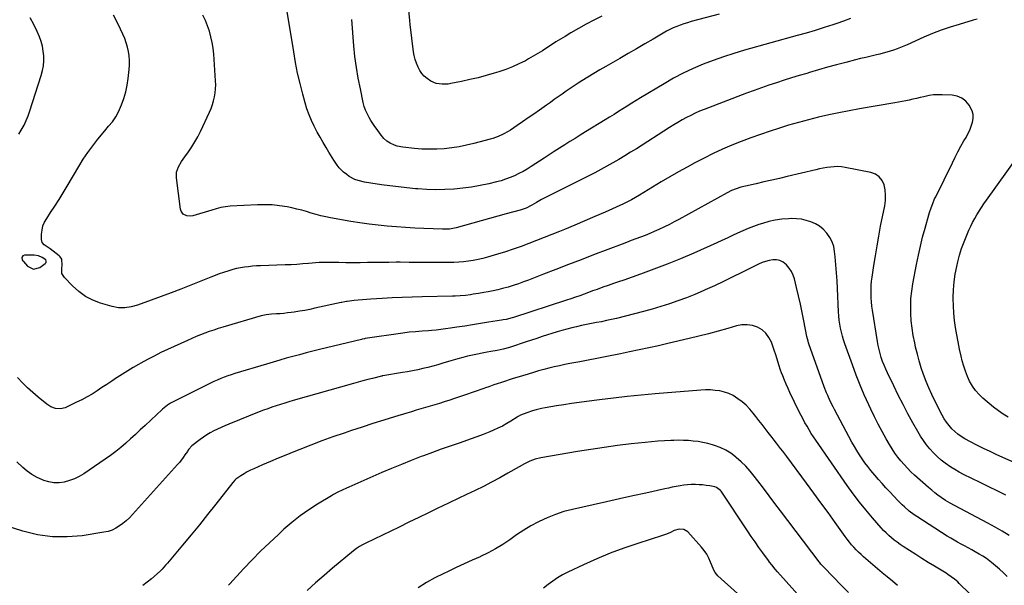
# Model space of a CAD drawing. Units: inches. Extents: x 1905912 to 1911224, y 459020 to 464331.
# Drawn here: x 1908154 to 1908891, y 460715 to 461139 of the extents above; entities that cross this region are included whole.
import ezdxf

# ---------------------------------------------------------------- set-up
doc = ezdxf.new("R2010")
doc.units = ezdxf.units.IN
doc.header["$MEASUREMENT"] = 0
for name, color, linetype in [('1', 7, 'Continuous'), ('7', 7, 'Continuous'), ('8', 7, 'Continuous')]:
    doc.layers.add(name, color=color, linetype=linetype)

msp = doc.modelspace()

# ---------------------------------------------------------------- linework, layer by layer
at = {"layer": '1', "color": 18}
msp.add_polyline3d([(1908173.99, 460959.1, 1968), (1908171.34, 460960.91, 1968), (1908168.37, 460962.16, 1968), (1908165.17, 460962.6, 1968), (1908158.09, 460962.66, 1968), (1908156.76, 460962.16, 1968), (1908156.13, 460960.88, 1968), (1908156.34, 460959.21, 1968), (1908156.7, 460958.46, 1968), (1908157.19, 460957.76, 1968), (1908160.23, 460954.43, 1968), (1908164.65, 460952.2, 1968), (1908169.43, 460953.47, 1968), (1908173.57, 460956.44, 1968), (1908174.18, 460957.2, 1968), (1908174.33, 460958.16, 1968), (1908173.99, 460959.1, 1968)], dxfattribs=at)
at = {"layer": '7', "color": 18}
for points in [[(1908589.95, 461141.59, 1978), (1908584.13, 461138.55, 1978), (1908578.34, 461135.44, 1978), (1908572.6, 461132.22, 1978), (1908566.91, 461128.94, 1978), (1908562.48, 461126.34, 1978), (1908559.05, 461124.28, 1978), (1908555.64, 461122.17, 1978), (1908552.27, 461120, 1978), (1908548.93, 461117.79, 1978), (1908545.57, 461115.6, 1978), (1908542.18, 461113.47, 1978), (1908538.73, 461111.44, 1978), (1908535.24, 461109.48, 1978), (1908532.81, 461108.16, 1978), (1908528.01, 461105.73, 1978), (1908523.13, 461103.51, 1978), (1908518.12, 461101.6, 1978), (1908513.03, 461099.89, 1978), (1908509.55, 461098.83, 1978), (1908503.48, 461097.09, 1978), (1908497.38, 461095.46, 1978), (1908491.24, 461094.01, 1978), (1908485.07, 461092.66, 1978), (1908477.14, 461091.05, 1978), (1908474.91, 461090.71, 1978), (1908470.44, 461090.54, 1978), (1908466.01, 461091.17, 1978), (1908461.97, 461092.84, 1978), (1908459.25, 461094.73, 1978), (1908457.19, 461096.59, 1978), (1908455.35, 461098.61, 1978), (1908453.81, 461100.88, 1978), (1908452.49, 461103.31, 1978), (1908451.28, 461106.3, 1978), (1908450.36, 461109.08, 1978), (1908449.69, 461111.93, 1978), (1908449.19, 461114.83, 1978), (1908446.63, 461135.27, 1978), (1908446.54, 461136.02, 1978), (1908446.42, 461137.53, 1978), (1908446.36, 461138.28, 1978), (1908442.72, 461177.84, 1978)], [(1908153.77, 461053.05, 1968), (1908155.57, 461056.11, 1968), (1908157.66, 461059.99, 1968), (1908159.32, 461063.44, 1968), (1908160.75, 461066.98, 1968), (1908162.03, 461070.59, 1968), (1908170.54, 461097.14, 1968), (1908171.48, 461100.72, 1968), (1908172.15, 461104.33, 1968), (1908172.43, 461108, 1968), (1908172.45, 461111.69, 1968), (1908172.07, 461115.37, 1968), (1908171.44, 461119, 1968), (1908170.43, 461122.53, 1968), (1908169.17, 461126.01, 1968), (1908167.51, 461129.92, 1968), (1908165.02, 461135.19, 1968), (1908162.24, 461140.28, 1968)], [(1908870.93, 461139.17, 1972), (1908867.79, 461138.39, 1972), (1908857.38, 461135.33, 1972), (1908850.67, 461133.22, 1972), (1908844.02, 461130.94, 1972), (1908837.46, 461128.4, 1972), (1908830.97, 461125.69, 1972), (1908818.41, 461120.16, 1972), (1908815.92, 461119.09, 1972), (1908813.43, 461118.06, 1972), (1908810.91, 461117.08, 1972), (1908808.38, 461116.13, 1972), (1908805.83, 461115.25, 1972), (1908803.26, 461114.44, 1972), (1908800.65, 461113.73, 1972), (1908798.03, 461113.09, 1972), (1908795.43, 461112.51, 1972), (1908791.5, 461111.6, 1972), (1908787.57, 461110.68, 1972), (1908783.65, 461109.72, 1972), (1908779.74, 461108.73, 1972), (1908772.51, 461106.87, 1972), (1908765.73, 461105.08, 1972), (1908758.95, 461103.24, 1972), (1908752.2, 461101.31, 1972), (1908745.47, 461099.33, 1972), (1908743.38, 461098.7, 1972), (1908737.71, 461096.97, 1972), (1908732.04, 461095.23, 1972), (1908726.37, 461093.47, 1972), (1908720.71, 461091.69, 1972), (1908715.08, 461089.85, 1972), (1908709.46, 461087.94, 1972), (1908703.88, 461085.93, 1972), (1908698.33, 461083.85, 1972), (1908666.61, 461071.65, 1972), (1908663.22, 461070.27, 1972), (1908659.88, 461068.81, 1972), (1908656.59, 461067.23, 1972), (1908653.34, 461065.56, 1972), (1908650.14, 461063.8, 1972), (1908646.97, 461061.98, 1972), (1908643.84, 461060.1, 1972), (1908640.74, 461058.17, 1972), (1908615.89, 461042.3, 1972), (1908611.54, 461039.57, 1972), (1908607.16, 461036.88, 1972), (1908602.74, 461034.26, 1972), (1908598.29, 461031.69, 1972), (1908593.8, 461029.18, 1972), (1908589.29, 461026.72, 1972), (1908584.74, 461024.32, 1972), (1908580.17, 461021.97, 1972), (1908546.91, 461005.18, 1972), (1908544.98, 461004.18, 1972), (1908541.17, 461002.11, 1972), (1908537.6, 461000.06, 1972), (1908533.33, 460997.87, 1972), (1908528.82, 460996.28, 1972), (1908518.55, 460993.53, 1972), (1908512.26, 460991.84, 1972), (1908505.98, 460990.12, 1972), (1908499.7, 460988.39, 1972), (1908493.42, 460986.63, 1972), (1908481.11, 460983.17, 1972), (1908478.59, 460982.56, 1972), (1908476.04, 460982.14, 1972), (1908473.47, 460981.93, 1972), (1908470.88, 460981.94, 1972), (1908456.9, 460982.57, 1972), (1908450.04, 460982.92, 1972), (1908443.19, 460983.33, 1972), (1908436.34, 460983.83, 1972), (1908429.49, 460984.38, 1972), (1908422.65, 460985.07, 1972), (1908415.84, 460985.86, 1972), (1908409.04, 460986.83, 1972), (1908402.26, 460987.9, 1972), (1908387.08, 460990.5, 1972), (1908383.41, 460991.22, 1972), (1908379.77, 460992.03, 1972), (1908376.16, 460993.01, 1972), (1908372.58, 460994.09, 1972), (1908369, 460995.19, 1972), (1908365.41, 460996.21, 1972), (1908361.77, 460997.1, 1972), (1908358.12, 460997.9, 1972), (1908354.45, 460998.65, 1972), (1908348.93, 460999.55, 1972), (1908343.39, 461000.17, 1972), (1908337.82, 461000.36, 1972), (1908332.23, 461000.27, 1972), (1908311.81, 460999.17, 1972), (1908308.32, 460998.82, 1972), (1908304.87, 460998.17, 1972), (1908301.46, 460997.31, 1972), (1908298.08, 460996.34, 1972), (1908284.03, 460992.09, 1972), (1908282.51, 460991.81, 1972), (1908279.53, 460992.01, 1972), (1908276.83, 460993.32, 1972), (1908275.17, 460995.57, 1972), (1908274.75, 460996.99, 1972), (1908271.69, 461020.48, 1972), (1908271.8, 461024.77, 1972), (1908273.22, 461028.82, 1972), (1908275.46, 461032.65, 1972), (1908277.97, 461036.32, 1972), (1908280.64, 461039.94, 1972), (1908283.18, 461043.61, 1972), (1908285.56, 461047.37, 1972), (1908287.71, 461051.27, 1972), (1908289.71, 461055.26, 1972), (1908296.41, 461069.67, 1972), (1908297.59, 461072.45, 1972), (1908298.64, 461075.28, 1972), (1908299.49, 461078.18, 1972), (1908300.21, 461081.11, 1972), (1908300.71, 461084.09, 1972), (1908301.04, 461087.08, 1972), (1908301.11, 461090.09, 1972), (1908301.02, 461093.11, 1972), (1908299.57, 461113.17, 1972), (1908299.12, 461117.49, 1972), (1908298.47, 461121.77, 1972), (1908297.55, 461126, 1972), (1908296.43, 461130.2, 1972), (1908295.02, 461134.3, 1972), (1908293.39, 461138.3, 1972), (1908291.46, 461142.17, 1972)], [(1908776.08, 461139.72, 1974), (1908770.97, 461137.83, 1974), (1908765.83, 461136.03, 1974), (1908762.94, 461135.07, 1974), (1908756.31, 461132.91, 1974), (1908749.66, 461130.82, 1974), (1908742.98, 461128.84, 1974), (1908736.27, 461126.93, 1974), (1908696.67, 461115.94, 1974), (1908688.84, 461113.63, 1974), (1908681.07, 461111.14, 1974), (1908673.39, 461108.39, 1974), (1908665.77, 461105.46, 1974), (1908658.28, 461102.23, 1974), (1908650.91, 461098.78, 1974), (1908643.7, 461094.98, 1974), (1908636.6, 461090.95, 1974), (1908619.01, 461080.42, 1974), (1908615.67, 461078.39, 1974), (1908612.34, 461076.34, 1974), (1908609.04, 461074.25, 1974), (1908605.75, 461072.14, 1974), (1908602.46, 461070.02, 1974), (1908599.17, 461067.93, 1974), (1908595.85, 461065.86, 1974), (1908592.52, 461063.81, 1974), (1908577.8, 461054.84, 1974), (1908573.89, 461052.45, 1974), (1908569.99, 461050.04, 1974), (1908566.09, 461047.62, 1974), (1908562.21, 461045.19, 1974), (1908558.33, 461042.74, 1974), (1908554.47, 461040.27, 1974), (1908550.62, 461037.78, 1974), (1908546.79, 461035.27, 1974), (1908537.25, 461028.99, 1974), (1908534.21, 461027.08, 1974), (1908531.11, 461025.27, 1974), (1908527.93, 461023.61, 1974), (1908524.7, 461022.04, 1974), (1908521.39, 461020.65, 1974), (1908518.04, 461019.4, 1974), (1908514.61, 461018.35, 1974), (1908511.14, 461017.43, 1974), (1908505.35, 461016.08, 1974), (1908498.93, 461014.73, 1974), (1908492.47, 461013.57, 1974), (1908485.98, 461012.7, 1974), (1908479.45, 461012.02, 1974), (1908479.17, 461012, 1974), (1908472.48, 461011.63, 1974), (1908465.79, 461011.5, 1974), (1908459.11, 461011.72, 1974), (1908452.43, 461012.18, 1974), (1908450.51, 461012.36, 1974), (1908444.12, 461013.01, 1974), (1908437.75, 461013.71, 1974), (1908431.38, 461014.5, 1974), (1908425.02, 461015.35, 1974), (1908417.16, 461016.45, 1974), (1908412.34, 461017.29, 1974), (1908407.59, 461018.44, 1974), (1908405.3, 461019.24, 1974), (1908401.06, 461021.46, 1974), (1908399.1, 461022.89, 1974), (1908396.83, 461024.78, 1974), (1908393.51, 461028.02, 1974), (1908392.08, 461029.84, 1974), (1908389.53, 461033.75, 1974), (1908387.07, 461037.74, 1974), (1908385.85, 461039.74, 1974), (1908383.7, 461043.24, 1974), (1908381.44, 461047.02, 1974), (1908379.24, 461050.82, 1974), (1908377.12, 461054.67, 1974), (1908375.05, 461058.56, 1974), (1908374.76, 461059.11, 1974), (1908372.73, 461063.35, 1974), (1908370.9, 461067.66, 1974), (1908369.34, 461072.08, 1974), (1908367.97, 461076.58, 1974), (1908366.21, 461083.16, 1974), (1908364.23, 461091.02, 1974), (1908362.41, 461098.93, 1974), (1908360.85, 461106.88, 1974), (1908359.45, 461114.87, 1974), (1908354.65, 461145.09, 1974)], [(1908677.8, 461142.89, 1976), (1908656.8, 461137.4, 1976), (1908654.08, 461136.62, 1976), (1908651.39, 461135.78, 1976), (1908648.73, 461134.83, 1976), (1908646.1, 461133.8, 1976), (1908643.51, 461132.66, 1976), (1908640.95, 461131.46, 1976), (1908638.45, 461130.15, 1976), (1908635.98, 461128.78, 1976), (1908628.41, 461124.34, 1976), (1908622.18, 461120.71, 1976), (1908615.94, 461117.08, 1976), (1908609.69, 461113.47, 1976), (1908603.44, 461109.87, 1976), (1908592.99, 461103.88, 1976), (1908588.46, 461101.24, 1976), (1908583.96, 461098.55, 1976), (1908579.5, 461095.81, 1976), (1908575.07, 461093.02, 1976), (1908572.32, 461091.26, 1976), (1908569.29, 461089.3, 1976), (1908566.29, 461087.3, 1976), (1908563.31, 461085.26, 1976), (1908560.36, 461083.2, 1976), (1908557.42, 461081.11, 1976), (1908554.47, 461079.02, 1976), (1908551.53, 461076.93, 1976), (1908548.59, 461074.85, 1976), (1908543.3, 461071.12, 1976), (1908539.14, 461068.2, 1976), (1908534.96, 461065.3, 1976), (1908530.76, 461062.43, 1976), (1908526.55, 461059.58, 1976), (1908521.58, 461056.24, 1976), (1908519.82, 461055.12, 1976), (1908516.18, 461053.09, 1976), (1908512.39, 461051.35, 1976), (1908508.46, 461049.95, 1976), (1908506.46, 461049.36, 1976), (1908494.16, 461046.12, 1976), (1908488.71, 461044.83, 1976), (1908483.22, 461043.72, 1976), (1908477.69, 461042.9, 1976), (1908472.12, 461042.27, 1976), (1908466.53, 461041.94, 1976), (1908460.94, 461041.83, 1976), (1908455.36, 461042.05, 1976), (1908449.77, 461042.49, 1976), (1908441.17, 461043.43, 1976), (1908436.9, 461044.25, 1976), (1908434.84, 461044.93, 1976), (1908431.55, 461046.35, 1976), (1908429.05, 461047.87, 1976), (1908426.96, 461049.9, 1976), (1908424.18, 461053.4, 1976), (1908421.8, 461056.56, 1976), (1908420.21, 461058.78, 1976), (1908418.68, 461061.03, 1976), (1908417.23, 461063.33, 1976), (1908415.85, 461065.68, 1976), (1908414.34, 461068.6, 1976), (1908413.19, 461071.25, 1976), (1908412.28, 461073.99, 1976), (1908411.54, 461076.8, 1976), (1908409.31, 461087.07, 1976), (1908407.73, 461095.09, 1976), (1908406.36, 461103.13, 1976), (1908405.31, 461111.22, 1976), (1908404.47, 461119.35, 1976), (1908402.83, 461139.04, 1976)], [(1908894.11, 460841.25, 1972), (1908890.32, 460843.56, 1972), (1908886.71, 460846.13, 1972), (1908883.2, 460848.86, 1972), (1908875.21, 460855.54, 1972), (1908872.26, 460858.33, 1972), (1908869.58, 460861.33, 1972), (1908867.28, 460864.63, 1972), (1908865.25, 460868.14, 1972), (1908863.56, 460871.86, 1972), (1908862.04, 460875.65, 1972), (1908860.79, 460879.53, 1972), (1908859.73, 460883.47, 1972), (1908858.91, 460886.98, 1972), (1908857.73, 460892.3, 1972), (1908856.63, 460897.64, 1972), (1908855.64, 460903, 1972), (1908854.74, 460908.37, 1972), (1908854.01, 460913.77, 1972), (1908853.45, 460919.18, 1972), (1908853.13, 460924.61, 1972), (1908852.97, 460930.05, 1972), (1908852.97, 460930.88, 1972), (1908853.14, 460936.72, 1972), (1908853.58, 460942.53, 1972), (1908854.43, 460948.3, 1972), (1908855.56, 460954.03, 1972), (1908856.36, 460957.47, 1972), (1908857.7, 460962.59, 1972), (1908859.23, 460967.64, 1972), (1908861.03, 460972.61, 1972), (1908863.02, 460977.51, 1972), (1908864.66, 460981.26, 1972), (1908866.02, 460984.21, 1972), (1908867.46, 460987.12, 1972), (1908869, 460989.97, 1972), (1908870.63, 460992.79, 1972), (1908872.34, 460995.55, 1972), (1908874.09, 460998.29, 1972), (1908875.91, 461000.98, 1972), (1908877.78, 461003.64, 1972), (1908901.39, 461036.52, 1972)], [(1908892.36, 460782.94, 1968), (1908885.96, 460786.06, 1968), (1908879.57, 460789.18, 1968), (1908873.18, 460792.32, 1968), (1908866.8, 460795.47, 1968), (1908860.68, 460798.49, 1968), (1908857.41, 460800.21, 1968), (1908854.2, 460802.03, 1968), (1908851.08, 460804, 1968), (1908847.04, 460806.79, 1968), (1908843.92, 460809.21, 1968), (1908840.94, 460811.78, 1968), (1908838.15, 460814.56, 1968), (1908835.51, 460817.49, 1968), (1908833.05, 460820.59, 1968), (1908830.71, 460823.78, 1968), (1908828.56, 460827.09, 1968), (1908826.52, 460830.48, 1968), (1908822.78, 460837.11, 1968), (1908819.04, 460843.92, 1968), (1908815.38, 460850.77, 1968), (1908811.86, 460857.7, 1968), (1908808.44, 460864.67, 1968), (1908803.73, 460874.48, 1968), (1908802.45, 460877.31, 1968), (1908801.23, 460880.17, 1968), (1908800.14, 460883.08, 1968), (1908799.12, 460886.01, 1968), (1908798.23, 460888.99, 1968), (1908797.44, 460891.99, 1968), (1908796.78, 460895.02, 1968), (1908796.23, 460898.08, 1968), (1908792.55, 460921.39, 1968), (1908792.13, 460924.47, 1968), (1908791.79, 460927.56, 1968), (1908791.57, 460930.65, 1968), (1908791.44, 460933.76, 1968), (1908791.45, 460936.86, 1968), (1908791.57, 460939.96, 1968), (1908791.85, 460943.05, 1968), (1908792.23, 460946.13, 1968), (1908793.53, 460954.77, 1968), (1908794.69, 460962.16, 1968), (1908795.92, 460969.54, 1968), (1908797.25, 460976.89, 1968), (1908798.65, 460984.24, 1968), (1908801.68, 460999.64, 1968), (1908802.18, 461003.56, 1968), (1908802.32, 461007.48, 1968), (1908801.94, 461011.38, 1968), (1908801.2, 461015.27, 1968), (1908799.66, 461018.59, 1968), (1908797.58, 461021.34, 1968), (1908794.7, 461023.23, 1968), (1908791.29, 461024.55, 1968), (1908772.02, 461028.25, 1968), (1908769.28, 461028.64, 1968), (1908766.54, 461028.85, 1968), (1908763.79, 461028.8, 1968), (1908761.04, 461028.58, 1968), (1908758.29, 461028.17, 1968), (1908755.55, 461027.71, 1968), (1908752.82, 461027.16, 1968), (1908750.11, 461026.56, 1968), (1908728.76, 461021.44, 1968), (1908722.96, 461020.07, 1968), (1908717.15, 461018.71, 1968), (1908711.34, 461017.39, 1968), (1908705.52, 461016.08, 1968), (1908697.41, 461014.27, 1968), (1908693.92, 461013.38, 1968), (1908690.48, 461012.28, 1968), (1908687.14, 461010.95, 1968), (1908683.91, 461009.34, 1968), (1908647.67, 460989.38, 1968), (1908644.11, 460987.47, 1968), (1908640.53, 460985.6, 1968), (1908636.9, 460983.81, 1968), (1908632.64, 460981.78, 1968), (1908629.26, 460980.26, 1968), (1908625.87, 460978.79, 1968), (1908622.44, 460977.39, 1968), (1908618.99, 460976.05, 1968), (1908615.52, 460974.75, 1968), (1908612.05, 460973.45, 1968), (1908608.59, 460972.14, 1968), (1908605.13, 460970.83, 1968), (1908583.89, 460962.77, 1968), (1908574.49, 460959.19, 1968), (1908565.09, 460955.6, 1968), (1908555.71, 460951.98, 1968), (1908546.34, 460948.34, 1968), (1908535.07, 460943.95, 1968), (1908531.32, 460942.54, 1968), (1908527.54, 460941.19, 1968), (1908523.73, 460939.93, 1968), (1908519.91, 460938.73, 1968), (1908515.7, 460937.54, 1968), (1908512.17, 460936.64, 1968), (1908508.61, 460935.86, 1968), (1908505.02, 460935.17, 1968), (1908501.83, 460934.61, 1968), (1908497.82, 460933.94, 1968), (1908493.82, 460933.31, 1968), (1908491.71, 460933, 1968), (1908487.88, 460932.51, 1968), (1908484.04, 460932.13, 1968), (1908480.18, 460931.89, 1968), (1908478.25, 460931.83, 1968), (1908455.56, 460931.36, 1968), (1908448.09, 460931.17, 1968), (1908440.64, 460930.91, 1968), (1908433.18, 460930.57, 1968), (1908425.73, 460930.17, 1968), (1908417.11, 460929.66, 1968), (1908413.97, 460929.44, 1968), (1908410.83, 460929.19, 1968), (1908407.71, 460928.88, 1968), (1908404.58, 460928.53, 1968), (1908399.49, 460927.91, 1968), (1908398.91, 460927.83, 1968), (1908397.76, 460927.66, 1968), (1908395.47, 460927.22, 1968), (1908394.9, 460927.1, 1968), (1908375.38, 460922.82, 1968), (1908371.52, 460922.01, 1968), (1908367.65, 460921.27, 1968), (1908363.76, 460920.6, 1968), (1908359.86, 460919.99, 1968), (1908357.59, 460919.66, 1968), (1908354.82, 460919.3, 1968), (1908352.04, 460918.98, 1968), (1908349.26, 460918.74, 1968), (1908346.47, 460918.55, 1968), (1908342.89, 460918.35, 1968), (1908338.92, 460917.94, 1968), (1908335.03, 460917.08, 1968), (1908306.33, 460908.65, 1968), (1908302.96, 460907.62, 1968), (1908299.61, 460906.54, 1968), (1908296.28, 460905.39, 1968), (1908292.97, 460904.19, 1968), (1908289.68, 460902.92, 1968), (1908286.41, 460901.61, 1968), (1908283.17, 460900.22, 1968), (1908279.95, 460898.79, 1968), (1908265.13, 460892.01, 1968), (1908260.02, 460889.6, 1968), (1908254.95, 460887.1, 1968), (1908249.95, 460884.48, 1968), (1908244.99, 460881.78, 1968), (1908243.26, 460880.82, 1968), (1908239.22, 460878.49, 1968), (1908235.22, 460876.09, 1968), (1908231.28, 460873.6, 1968), (1908227.38, 460871.04, 1968), (1908226.93, 460870.74, 1968), (1908223.28, 460868.29, 1968), (1908219.63, 460865.85, 1968), (1908215.97, 460863.41, 1968), (1908212.31, 460860.99, 1968), (1908208.6, 460858.65, 1968), (1908204.82, 460856.43, 1968), (1908200.95, 460854.37, 1968), (1908197.02, 460852.43, 1968), (1908188.39, 460848.41, 1968), (1908184.87, 460847.44, 1968), (1908181.23, 460847.7, 1968), (1908177.73, 460848.99, 1968), (1908174.6, 460851.04, 1968), (1908168.26, 460856.32, 1968), (1908164.21, 460859.81, 1968), (1908160.25, 460863.39, 1968), (1908156.42, 460867.11, 1968), (1908152.67, 460870.91, 1968)], [(1908894.79, 460752.76, 1966), (1908889.57, 460755.94, 1966), (1908884.25, 460758.98, 1966), (1908878.88, 460761.92, 1966), (1908853.97, 460775.08, 1966), (1908850.57, 460776.89, 1966), (1908847.29, 460778.9, 1966), (1908843.96, 460781.21, 1966), (1908841.53, 460782.96, 1966), (1908839.15, 460784.76, 1966), (1908836.83, 460786.65, 1966), (1908834.56, 460788.59, 1966), (1908824.05, 460797.9, 1966), (1908821.33, 460800.43, 1966), (1908818.7, 460803.03, 1966), (1908816.19, 460805.76, 1966), (1908813.77, 460808.57, 1966), (1908811.48, 460811.49, 1966), (1908809.3, 460814.48, 1966), (1908807.26, 460817.58, 1966), (1908805.32, 460820.74, 1966), (1908802.77, 460825.12, 1966), (1908799.71, 460830.57, 1966), (1908796.75, 460836.07, 1966), (1908793.93, 460841.64, 1966), (1908791.22, 460847.27, 1966), (1908789.7, 460850.56, 1966), (1908786.4, 460857.92, 1966), (1908783.25, 460865.33, 1966), (1908780.32, 460872.83, 1966), (1908777.52, 460880.39, 1966), (1908771.93, 460896.19, 1966), (1908770.97, 460899.1, 1966), (1908770.09, 460902.03, 1966), (1908769.33, 460904.99, 1966), (1908768.66, 460907.97, 1966), (1908768.12, 460910.98, 1966), (1908767.67, 460914.01, 1966), (1908767.37, 460917.05, 1966), (1908767.15, 460920.1, 1966), (1908766.34, 460937.54, 1966), (1908766.01, 460943.47, 1966), (1908765.63, 460949.4, 1966), (1908765.15, 460955.32, 1966), (1908764.62, 460961.24, 1966), (1908764.22, 460965.32, 1966), (1908763.5, 460969.06, 1966), (1908762.37, 460972.62, 1966), (1908760.62, 460975.92, 1966), (1908758.46, 460979.05, 1966), (1908755.67, 460981.93, 1966), (1908752.9, 460984.22, 1966), (1908749.81, 460986.05, 1966), (1908746.5, 460987.57, 1966), (1908742.98, 460988.63, 1966), (1908739.42, 460989.42, 1966), (1908735.79, 460989.81, 1966), (1908732.12, 460989.92, 1966), (1908729.58, 460989.85, 1966), (1908724.64, 460989.5, 1966), (1908719.75, 460988.86, 1966), (1908714.94, 460987.78, 1966), (1908710.18, 460986.41, 1966), (1908707.45, 460985.48, 1966), (1908703.42, 460984.04, 1966), (1908699.42, 460982.5, 1966), (1908695.48, 460980.82, 1966), (1908691.58, 460979.04, 1966), (1908687.7, 460977.21, 1966), (1908683.81, 460975.4, 1966), (1908679.91, 460973.62, 1966), (1908675.99, 460971.86, 1966), (1908658.77, 460964.17, 1966), (1908648.91, 460959.93, 1966), (1908638.99, 460955.85, 1966), (1908628.97, 460952.01, 1966), (1908618.89, 460948.35, 1966), (1908606.36, 460943.98, 1966), (1908602.49, 460942.62, 1966), (1908598.62, 460941.26, 1966), (1908594.75, 460939.9, 1966), (1908590.88, 460938.53, 1966), (1908586.4, 460936.93, 1966), (1908583.15, 460935.77, 1966), (1908579.92, 460934.59, 1966), (1908576.68, 460933.4, 1966), (1908573.44, 460932.23, 1966), (1908570.19, 460931.08, 1966), (1908566.93, 460929.97, 1966), (1908563.66, 460928.88, 1966), (1908523.95, 460915.92, 1966), (1908522.85, 460915.59, 1966), (1908518.42, 460914.49, 1966), (1908516.17, 460914.06, 1966), (1908515.04, 460913.87, 1966), (1908505.21, 460912.32, 1966), (1908499.28, 460911.39, 1966), (1908493.36, 460910.46, 1966), (1908487.43, 460909.54, 1966), (1908481.5, 460908.62, 1966), (1908476.65, 460907.87, 1966), (1908473.14, 460907.36, 1966), (1908469.63, 460906.91, 1966), (1908466.1, 460906.54, 1966), (1908462.57, 460906.22, 1966), (1908460.32, 460906.05, 1966), (1908455.49, 460905.67, 1966), (1908450.67, 460905.3, 1966), (1908445.85, 460904.84, 1966), (1908441.06, 460904.23, 1966), (1908412.84, 460900.1, 1966), (1908412.5, 460900.05, 1966), (1908410.77, 460899.73, 1966), (1908410.09, 460899.57, 1966), (1908378.71, 460891.88, 1966), (1908373.73, 460890.64, 1966), (1908368.76, 460889.38, 1966), (1908363.79, 460888.07, 1966), (1908358.84, 460886.75, 1966), (1908353.89, 460885.38, 1966), (1908348.95, 460883.98, 1966), (1908344.03, 460882.54, 1966), (1908339.11, 460881.08, 1966), (1908315.39, 460873.91, 1966), (1908312.71, 460873.06, 1966), (1908310.05, 460872.17, 1966), (1908307.42, 460871.21, 1966), (1908304.8, 460870.2, 1966), (1908302.21, 460869.13, 1966), (1908299.64, 460868.01, 1966), (1908297.1, 460866.82, 1966), (1908294.58, 460865.59, 1966), (1908268.31, 460852.29, 1966), (1908267.19, 460851.69, 1966), (1908265.04, 460850.33, 1966), (1908261.22, 460847.3, 1966), (1908261.07, 460847.16, 1966), (1908248.26, 460835.13, 1966), (1908244.67, 460831.78, 1966), (1908241.06, 460828.45, 1966), (1908237.42, 460825.15, 1966), (1908233.77, 460821.86, 1966), (1908230.05, 460818.66, 1966), (1908226.25, 460815.57, 1966), (1908222.33, 460812.63, 1966), (1908218.32, 460809.79, 1966), (1908202.36, 460798.97, 1966), (1908198.93, 460796.92, 1966), (1908195.38, 460795.15, 1966), (1908191.65, 460793.79, 1966), (1908187.8, 460792.72, 1966), (1908183.89, 460792.22, 1966), (1908180.01, 460792.19, 1966), (1908176.19, 460792.84, 1966), (1908172.41, 460793.94, 1966), (1908171.4, 460794.34, 1966), (1908167.4, 460796.19, 1966), (1908163.59, 460798.32, 1966), (1908160.05, 460800.88, 1966), (1908156.7, 460803.73, 1966), (1908152.27, 460807.95, 1966)], [(1908893.41, 460722.15, 1964), (1908890.56, 460724.89, 1964), (1908887.65, 460727.56, 1964), (1908884.64, 460730.1, 1964), (1908881.55, 460732.57, 1964), (1908877.76, 460735.39, 1964), (1908875.15, 460737.18, 1964), (1908872.45, 460738.85, 1964), (1908869.39, 460740.62, 1964), (1908866.76, 460742.06, 1964), (1908864.13, 460743.48, 1964), (1908861.49, 460744.89, 1964), (1908858.85, 460746.3, 1964), (1908856.22, 460747.73, 1964), (1908853.62, 460749.2, 1964), (1908851.05, 460750.74, 1964), (1908848.51, 460752.32, 1964), (1908825.65, 460766.96, 1964), (1908823.71, 460768.26, 1964), (1908819.97, 460771.04, 1964), (1908816.43, 460774.08, 1964), (1908814.72, 460775.67, 1964), (1908811.45, 460778.99, 1964), (1908805.48, 460785.4, 1964), (1908802.65, 460788.47, 1964), (1908799.84, 460791.56, 1964), (1908797.07, 460794.68, 1964), (1908794.32, 460797.82, 1964), (1908791.29, 460801.42, 1964), (1908789.02, 460804.26, 1964), (1908786.85, 460807.19, 1964), (1908784.75, 460810.17, 1964), (1908782.75, 460813.22, 1964), (1908780.81, 460816.31, 1964), (1908778.97, 460819.45, 1964), (1908777.19, 460822.63, 1964), (1908764.09, 460846.93, 1964), (1908763, 460849, 1964), (1908760.94, 460853.19, 1964), (1908759.03, 460857.46, 1964), (1908758.13, 460859.62, 1964), (1908756.48, 460864, 1964), (1908745, 460896.23, 1964), (1908744.77, 460896.91, 1964), (1908744.33, 460898.27, 1964), (1908743.48, 460901.73, 1964), (1908741.22, 460913.37, 1964), (1908739.95, 460919.65, 1964), (1908738.61, 460925.92, 1964), (1908737.19, 460932.17, 1964), (1908735.69, 460938.41, 1964), (1908734.11, 460944.79, 1964), (1908733.13, 460947.7, 1964), (1908731.87, 460950.44, 1964), (1908730.17, 460952.94, 1964), (1908728.18, 460955.28, 1964), (1908725.63, 460957.29, 1964), (1908723.33, 460958.47, 1964), (1908720.79, 460958.98, 1964), (1908718.09, 460959.05, 1964), (1908715.31, 460958.58, 1964), (1908712.58, 460957.92, 1964), (1908709.93, 460956.98, 1964), (1908707.34, 460955.86, 1964), (1908694.74, 460949.59, 1964), (1908687.92, 460946.25, 1964), (1908681.08, 460942.96, 1964), (1908674.2, 460939.75, 1964), (1908667.3, 460936.59, 1964), (1908665.81, 460935.93, 1964), (1908659.59, 460933.24, 1964), (1908653.32, 460930.7, 1964), (1908646.97, 460928.35, 1964), (1908640.56, 460926.14, 1964), (1908634.1, 460924.1, 1964), (1908627.61, 460922.16, 1964), (1908621.08, 460920.36, 1964), (1908614.52, 460918.66, 1964), (1908600.89, 460915.28, 1964), (1908597.2, 460914.4, 1964), (1908593.49, 460913.57, 1964), (1908589.77, 460912.8, 1964), (1908586.04, 460912.08, 1964), (1908582.31, 460911.37, 1964), (1908578.59, 460910.63, 1964), (1908574.87, 460909.85, 1964), (1908571.16, 460909.05, 1964), (1908567.46, 460908.18, 1964), (1908563.78, 460907.24, 1964), (1908560.13, 460906.21, 1964), (1908556.5, 460905.11, 1964), (1908545.38, 460901.58, 1964), (1908541.42, 460900.31, 1964), (1908537.46, 460899.03, 1964), (1908533.5, 460897.71, 1964), (1908529.56, 460896.38, 1964), (1908525.34, 460894.95, 1964), (1908523.09, 460894.22, 1964), (1908520.82, 460893.52, 1964), (1908516.24, 460892.29, 1964), (1908511.62, 460891.24, 1964), (1908506.96, 460890.36, 1964), (1908504.19, 460889.9, 1964), (1908500.52, 460889.24, 1964), (1908496.86, 460888.53, 1964), (1908493.22, 460887.75, 1964), (1908489.59, 460886.91, 1964), (1908485.97, 460886.01, 1964), (1908482.36, 460885.06, 1964), (1908478.78, 460884.04, 1964), (1908475.2, 460882.98, 1964), (1908470.99, 460881.69, 1964), (1908467.27, 460880.59, 1964), (1908463.54, 460879.54, 1964), (1908459.78, 460878.56, 1964), (1908456.01, 460877.64, 1964), (1908452.23, 460876.79, 1964), (1908448.43, 460876, 1964), (1908444.62, 460875.29, 1964), (1908440.8, 460874.63, 1964), (1908426.21, 460872.26, 1964), (1908425.62, 460872.16, 1964), (1908425.38, 460872.1, 1964), (1908425.26, 460872.07, 1964), (1908418.36, 460870.31, 1964), (1908414.8, 460869.39, 1964), (1908411.24, 460868.44, 1964), (1908407.69, 460867.47, 1964), (1908404.15, 460866.49, 1964), (1908359.13, 460853.79, 1964), (1908355.91, 460852.86, 1964), (1908352.7, 460851.9, 1964), (1908349.5, 460850.9, 1964), (1908346.31, 460849.87, 1964), (1908343.13, 460848.79, 1964), (1908339.97, 460847.67, 1964), (1908336.84, 460846.48, 1964), (1908333.72, 460845.26, 1964), (1908310.8, 460836, 1964), (1908308, 460834.83, 1964), (1908305.22, 460833.62, 1964), (1908302.46, 460832.36, 1964), (1908299.72, 460831.05, 1964), (1908297.04, 460829.64, 1964), (1908294.43, 460828.12, 1964), (1908291.92, 460826.44, 1964), (1908289.48, 460824.65, 1964), (1908283.25, 460819.79, 1964), (1908281.05, 460817.35, 1964), (1908280.3, 460816.27, 1964), (1908279.93, 460815.72, 1964), (1908278.09, 460813, 1964), (1908276.77, 460811.12, 1964), (1908273.94, 460807.5, 1964), (1908272.44, 460805.76, 1964), (1908238.73, 460768.35, 1964), (1908236.5, 460766.04, 1964), (1908234.18, 460763.83, 1964), (1908231.71, 460761.79, 1964), (1908229.14, 460759.85, 1964), (1908226.42, 460758.2, 1964), (1908223.59, 460756.82, 1964), (1908220.6, 460755.84, 1964), (1908217.49, 460755.13, 1964), (1908201.27, 460752.59, 1964), (1908190.02, 460751.62, 1964), (1908178.86, 460751.68, 1964), (1908167.81, 460753.29, 1964), (1908156.84, 460755.92, 1964), (1908136.22, 460762.41, 1964)], [(1908864.79, 460709.66, 1962), (1908857.49, 460716.89, 1962), (1908856.36, 460717.96, 1962), (1908853.99, 460719.99, 1962), (1908851.47, 460721.85, 1962), (1908848.88, 460723.59, 1962), (1908847.55, 460724.42, 1962), (1908838.93, 460729.68, 1962), (1908834.22, 460732.59, 1962), (1908829.52, 460735.52, 1962), (1908824.86, 460738.49, 1962), (1908820.21, 460741.5, 1962), (1908815.49, 460744.57, 1962), (1908813.24, 460746.09, 1962), (1908811.02, 460747.66, 1962), (1908808.86, 460749.31, 1962), (1908806.74, 460751, 1962), (1908804.69, 460752.78, 1962), (1908802.7, 460754.62, 1962), (1908800.8, 460756.56, 1962), (1908798.96, 460758.56, 1962), (1908792.47, 460765.99, 1962), (1908787.53, 460771.83, 1962), (1908782.73, 460777.78, 1962), (1908778.14, 460783.89, 1962), (1908773.68, 460790.1, 1962), (1908750.15, 460824.06, 1962), (1908748.42, 460826.62, 1962), (1908746.74, 460829.21, 1962), (1908745.12, 460831.83, 1962), (1908743.55, 460834.48, 1962), (1908742.04, 460837.17, 1962), (1908740.56, 460839.88, 1962), (1908739.15, 460842.62, 1962), (1908737.77, 460845.38, 1962), (1908730.78, 460859.82, 1962), (1908729.34, 460862.88, 1962), (1908727.95, 460865.97, 1962), (1908726.65, 460869.08, 1962), (1908725.39, 460872.22, 1962), (1908724.48, 460874.57, 1962), (1908723.75, 460876.56, 1962), (1908722.43, 460880.59, 1962), (1908721.26, 460884.67, 1962), (1908719.99, 460888.72, 1962), (1908719.3, 460890.73, 1962), (1908716.89, 460897.53, 1962), (1908715.1, 460901.07, 1962), (1908712.85, 460904.18, 1962), (1908709.9, 460906.64, 1962), (1908706.49, 460908.67, 1962), (1908702.66, 460909.88, 1962), (1908698.79, 460910.54, 1962), (1908694.86, 460910.37, 1962), (1908690.9, 460909.67, 1962), (1908684.42, 460907.78, 1962), (1908677.18, 460905.73, 1962), (1908669.92, 460903.76, 1962), (1908662.63, 460901.91, 1962), (1908655.32, 460900.13, 1962), (1908639.52, 460896.41, 1962), (1908632.35, 460894.75, 1962), (1908625.17, 460893.15, 1962), (1908617.97, 460891.61, 1962), (1908610.77, 460890.12, 1962), (1908603.94, 460888.75, 1962), (1908600.14, 460887.98, 1962), (1908596.34, 460887.23, 1962), (1908592.54, 460886.48, 1962), (1908588.75, 460885.73, 1962), (1908584.94, 460884.99, 1962), (1908581.14, 460884.26, 1962), (1908577.34, 460883.54, 1962), (1908573.53, 460882.81, 1962), (1908566.15, 460881.42, 1962), (1908562.21, 460880.64, 1962), (1908558.28, 460879.81, 1962), (1908554.37, 460878.91, 1962), (1908550.47, 460877.95, 1962), (1908546.59, 460876.93, 1962), (1908542.71, 460875.88, 1962), (1908538.85, 460874.77, 1962), (1908535, 460873.62, 1962), (1908526.48, 460871.03, 1962), (1908523.6, 460870.14, 1962), (1908520.72, 460869.23, 1962), (1908517.85, 460868.3, 1962), (1908514.99, 460867.35, 1962), (1908511.77, 460866.26, 1962), (1908509.28, 460865.4, 1962), (1908505.55, 460864.04, 1962), (1908503.07, 460863.15, 1962), (1908501.82, 460862.72, 1962), (1908487.23, 460857.66, 1962), (1908483.56, 460856.41, 1962), (1908479.89, 460855.18, 1962), (1908476.2, 460854, 1962), (1908472.06, 460852.7, 1962), (1908468.57, 460851.63, 1962), (1908465.08, 460850.57, 1962), (1908461.59, 460849.53, 1962), (1908458.09, 460848.5, 1962), (1908454.59, 460847.46, 1962), (1908451.1, 460846.43, 1962), (1908447.6, 460845.38, 1962), (1908444.11, 460844.33, 1962), (1908434.88, 460841.54, 1962), (1908426.78, 460839.05, 1962), (1908418.7, 460836.51, 1962), (1908410.64, 460833.89, 1962), (1908402.6, 460831.22, 1962), (1908397.12, 460829.37, 1962), (1908388.8, 460826.49, 1962), (1908380.51, 460823.51, 1962), (1908372.28, 460820.4, 1962), (1908364.08, 460817.19, 1962), (1908359.44, 460815.32, 1962), (1908353.59, 460812.95, 1962), (1908347.77, 460810.54, 1962), (1908341.96, 460808.07, 1962), (1908336.18, 460805.57, 1962), (1908329.72, 460802.75, 1962), (1908327.21, 460801.57, 1962), (1908324.74, 460800.3, 1962), (1908322.35, 460798.9, 1962), (1908320, 460797.41, 1962), (1908316.09, 460794.78, 1962), (1908315.42, 460794.25, 1962), (1908314.05, 460792.62, 1962), (1908313.79, 460792.29, 1962), (1908301.14, 460776.15, 1962), (1908295.02, 460768.43, 1962), (1908288.85, 460760.75, 1962), (1908282.6, 460753.13, 1962), (1908276.3, 460745.55, 1962), (1908264.91, 460732, 1962), (1908263.63, 460730.46, 1962), (1908261, 460727.45, 1962), (1908259.56, 460726.07, 1962), (1908252.99, 460720.23, 1962), (1908249.89, 460717.69, 1962), (1908246.67, 460715.33, 1962)], [(1908774.59, 460710.12, 1958), (1908767.18, 460717.56, 1958), (1908765, 460719.76, 1958), (1908762.83, 460721.98, 1958), (1908760.67, 460724.21, 1958), (1908758.53, 460726.45, 1958), (1908754.88, 460730.3, 1958), (1908754.57, 460730.63, 1958), (1908753.97, 460731.31, 1958), (1908752.83, 460732.72, 1958), (1908752.55, 460733.07, 1958), (1908723.67, 460771.16, 1958), (1908719.4, 460776.79, 1958), (1908715.14, 460782.42, 1958), (1908710.89, 460788.06, 1958), (1908706.65, 460793.71, 1958), (1908704.03, 460797.19, 1958), (1908700.97, 460800.98, 1958), (1908697.75, 460804.61, 1958), (1908694.28, 460808, 1958), (1908690.64, 460811.23, 1958), (1908690.11, 460811.67, 1958), (1908686.48, 460814.32, 1958), (1908682.69, 460816.66, 1958), (1908678.65, 460818.54, 1958), (1908674.44, 460820.11, 1958), (1908672.77, 460820.62, 1958), (1908669.24, 460821.59, 1958), (1908665.69, 460822.41, 1958), (1908662.09, 460823.01, 1958), (1908658.46, 460823.47, 1958), (1908654.81, 460823.76, 1958), (1908651.16, 460823.94, 1958), (1908647.5, 460823.98, 1958), (1908643.84, 460823.93, 1958), (1908641.58, 460823.85, 1958), (1908636.79, 460823.63, 1958), (1908632.01, 460823.33, 1958), (1908627.23, 460822.93, 1958), (1908622.46, 460822.45, 1958), (1908611.88, 460821.27, 1958), (1908601.84, 460820.05, 1958), (1908591.81, 460818.72, 1958), (1908581.81, 460817.22, 1958), (1908571.83, 460815.59, 1958), (1908544.43, 460810.88, 1958), (1908540.16, 460809.85, 1958), (1908536.07, 460808.28, 1958), (1908532.1, 460806.35, 1958), (1908528.24, 460804.22, 1958), (1908519.71, 460799.27, 1958), (1908513.66, 460795.86, 1958), (1908507.55, 460792.55, 1958), (1908501.36, 460789.4, 1958), (1908495.12, 460786.36, 1958), (1908488.83, 460783.38, 1958), (1908482.55, 460780.4, 1958), (1908476.28, 460777.41, 1958), (1908470.01, 460774.41, 1958), (1908467.76, 460773.34, 1958), (1908460.37, 460769.79, 1958), (1908452.99, 460766.24, 1958), (1908445.61, 460762.67, 1958), (1908438.24, 460759.09, 1958), (1908413.4, 460747.02, 1958), (1908410.99, 460745.78, 1958), (1908408.65, 460744.44, 1958), (1908406.39, 460742.95, 1958), (1908404.25, 460741.3, 1958), (1908388.55, 460728.23, 1958), (1908382.14, 460722.77, 1958), (1908375.82, 460717.22, 1958), (1908369.63, 460711.52, 1958)], [(1908741.01, 460703.8, 1956), (1908721.55, 460725.47, 1956), (1908719.75, 460727.52, 1956), (1908717.14, 460730.66, 1956), (1908715.47, 460732.81, 1956), (1908714.66, 460733.9, 1956), (1908710.4, 460739.77, 1956), (1908707.5, 460743.82, 1956), (1908704.63, 460747.89, 1956), (1908701.81, 460752, 1956), (1908699.02, 460756.14, 1956), (1908679.28, 460785.85, 1956), (1908678.83, 460786.45, 1956), (1908675.94, 460788.76, 1956), (1908674.51, 460789.19, 1956), (1908670.71, 460789.84, 1956), (1908668.06, 460790.24, 1956), (1908665.4, 460790.55, 1956), (1908662.73, 460790.74, 1956), (1908660.05, 460790.84, 1956), (1908656.96, 460790.81, 1956), (1908654.16, 460790.66, 1956), (1908651.36, 460790.35, 1956), (1908648.58, 460789.94, 1956), (1908645.59, 460789.38, 1956), (1908642.75, 460788.83, 1956), (1908639.92, 460788.24, 1956), (1908637.09, 460787.63, 1956), (1908623.02, 460784.52, 1956), (1908613.15, 460782.33, 1956), (1908603.29, 460780.15, 1956), (1908593.43, 460777.96, 1956), (1908583.57, 460775.76, 1956), (1908567.94, 460772.28, 1956), (1908561.52, 460770.59, 1956), (1908555.23, 460768.57, 1956), (1908549.11, 460766.06, 1956), (1908543.1, 460763.23, 1956), (1908542.5, 460762.92, 1956), (1908536.97, 460759.87, 1956), (1908531.54, 460756.66, 1956), (1908526.26, 460753.21, 1956), (1908521.09, 460749.58, 1956), (1908515.9, 460746.01, 1956), (1908510.56, 460742.69, 1956), (1908505.01, 460739.73, 1956), (1908499.32, 460737.01, 1956), (1908498.89, 460736.83, 1956), (1908492.9, 460734.17, 1956), (1908486.93, 460731.47, 1956), (1908480.98, 460728.71, 1956), (1908475.06, 460725.9, 1956), (1908471.69, 460724.28, 1956), (1908465.17, 460720.96, 1956), (1908458.76, 460717.43, 1956), (1908452.54, 460713.6, 1956)], [(1908691.49, 460709.38, 1954), (1908676.92, 460722.49, 1954), (1908674.73, 460725.04, 1954), (1908673.52, 460727.25, 1954), (1908673.2, 460728.03, 1954), (1908671.41, 460732.78, 1954), (1908670.06, 460735.84, 1954), (1908668.49, 460738.78, 1954), (1908666.6, 460741.51, 1954), (1908664.49, 460744.12, 1954), (1908654.3, 460755.35, 1954), (1908651.38, 460757.23, 1954), (1908647.91, 460757.4, 1954), (1908644.21, 460756.38, 1954), (1908641.33, 460755.09, 1954), (1908638.48, 460753.72, 1954), (1908637.01, 460753.15, 1954), (1908635.51, 460752.63, 1954), (1908616.93, 460746.8, 1954), (1908606.59, 460743.32, 1954), (1908596.35, 460739.55, 1954), (1908586.29, 460735.35, 1954), (1908576.33, 460730.86, 1954), (1908564.54, 460725.25, 1954), (1908560.65, 460723.23, 1954), (1908556.86, 460721.03, 1954), (1908553.25, 460718.57, 1954), (1908549.74, 460715.94, 1954), (1908546.29, 460713.2, 1954)]]:
    msp.add_polyline3d(points, dxfattribs=at)
at = {"layer": '8', "color": 18}
for points in [[(1908902.95, 460805.5, 1970), (1908885.63, 460813.21, 1970), (1908880.62, 460815.51, 1970), (1908875.66, 460817.87, 1970), (1908870.74, 460820.35, 1970), (1908865.86, 460822.89, 1970), (1908861.67, 460825.14, 1970), (1908859.01, 460826.74, 1970), (1908856.47, 460828.5, 1970), (1908854.11, 460830.49, 1970), (1908851.87, 460832.65, 1970), (1908849.84, 460835, 1970), (1908847.94, 460837.45, 1970), (1908846.26, 460840.05, 1970), (1908844.72, 460842.75, 1970), (1908839.19, 460853.45, 1970), (1908836.83, 460858.27, 1970), (1908834.62, 460863.15, 1970), (1908832.61, 460868.12, 1970), (1908830.75, 460873.16, 1970), (1908829.08, 460878.26, 1970), (1908827.52, 460883.4, 1970), (1908826.12, 460888.58, 1970), (1908824.83, 460893.79, 1970), (1908824.13, 460896.84, 1970), (1908823.02, 460902.33, 1970), (1908822.12, 460907.85, 1970), (1908821.54, 460913.41, 1970), (1908821.16, 460919, 1970), (1908821.13, 460924.6, 1970), (1908821.35, 460930.17, 1970), (1908821.94, 460935.72, 1970), (1908822.79, 460941.25, 1970), (1908825.5, 460955.68, 1970), (1908826.88, 460962.51, 1970), (1908828.39, 460969.32, 1970), (1908830.08, 460976.09, 1970), (1908831.89, 460982.82, 1970), (1908834.71, 460992.75, 1970), (1908835.22, 460994.5, 1970), (1908836.35, 460997.94, 1970), (1908837.62, 461001.34, 1970), (1908839.05, 461004.67, 1970), (1908839.83, 461006.32, 1970), (1908852.29, 461031.78, 1970), (1908854.37, 461035.92, 1970), (1908856.51, 461040.02, 1970), (1908858.73, 461044.08, 1970), (1908861.01, 461048.1, 1970), (1908862.52, 461050.71, 1970), (1908863.99, 461053.46, 1970), (1908865.33, 461056.25, 1970), (1908866.47, 461059.14, 1970), (1908867.49, 461062.07, 1970), (1908867.97, 461065, 1970), (1908867.95, 461067.85, 1970), (1908867.19, 461070.6, 1970), (1908864.84, 461074.99, 1970), (1908862.27, 461077.9, 1970), (1908859.35, 461080.19, 1970), (1908855.9, 461081.56, 1970), (1908852.09, 461082.31, 1970), (1908844.75, 461082.64, 1970), (1908841.5, 461082.65, 1970), (1908838.26, 461082.49, 1970), (1908835.04, 461082.05, 1970), (1908830.85, 461081.2, 1970), (1908828.16, 461080.56, 1970), (1908825.47, 461079.94, 1970), (1908822.78, 461079.32, 1970), (1908820.09, 461078.71, 1970), (1908817.39, 461078.12, 1970), (1908814.68, 461077.56, 1970), (1908811.97, 461077.04, 1970), (1908809.25, 461076.56, 1970), (1908782.81, 461072.01, 1970), (1908775.13, 461070.62, 1970), (1908767.47, 461069.14, 1970), (1908759.83, 461067.53, 1970), (1908752.21, 461065.83, 1970), (1908744.64, 461063.96, 1970), (1908737.1, 461061.97, 1970), (1908729.61, 461059.79, 1970), (1908722.15, 461057.48, 1970), (1908715.91, 461055.46, 1970), (1908708.67, 461053.02, 1970), (1908701.48, 461050.47, 1970), (1908694.35, 461047.74, 1970), (1908687.26, 461044.89, 1970), (1908680.25, 461041.85, 1970), (1908673.32, 461038.67, 1970), (1908666.48, 461035.28, 1970), (1908659.71, 461031.75, 1970), (1908653.82, 461028.56, 1970), (1908647.28, 461024.94, 1970), (1908640.78, 461021.25, 1970), (1908634.35, 461017.45, 1970), (1908627.96, 461013.58, 1970), (1908618.12, 461007.49, 1970), (1908615.22, 461005.75, 1970), (1908612.28, 461004.07, 1970), (1908609.29, 461002.49, 1970), (1908606.24, 461001.04, 1970), (1908592.39, 460994.82, 1970), (1908584.86, 460991.48, 1970), (1908577.31, 460988.21, 1970), (1908569.72, 460985.01, 1970), (1908562.11, 460981.87, 1970), (1908558.28, 460980.31, 1970), (1908552.56, 460978.01, 1970), (1908546.83, 460975.73, 1970), (1908541.08, 460973.5, 1970), (1908535.32, 460971.3, 1970), (1908529.54, 460969.17, 1970), (1908523.72, 460967.13, 1970), (1908517.87, 460965.2, 1970), (1908511.99, 460963.36, 1970), (1908504.41, 460961.06, 1970), (1908500.9, 460960.09, 1970), (1908497.36, 460959.25, 1970), (1908493.78, 460958.58, 1970), (1908490.18, 460958.04, 1970), (1908486.55, 460957.65, 1970), (1908482.92, 460957.36, 1970), (1908479.28, 460957.21, 1970), (1908475.63, 460957.15, 1970), (1908466.56, 460957.17, 1970), (1908459.68, 460957.19, 1970), (1908452.81, 460957.21, 1970), (1908445.93, 460957.22, 1970), (1908439.06, 460957.23, 1970), (1908436.04, 460957.23, 1970), (1908430.67, 460957.22, 1970), (1908425.3, 460957.19, 1970), (1908419.94, 460957.13, 1970), (1908414.57, 460957.04, 1970), (1908409.21, 460956.97, 1970), (1908403.84, 460956.93, 1970), (1908398.47, 460956.95, 1970), (1908393.11, 460957, 1970), (1908382.1, 460957.17, 1970), (1908381.19, 460957.17, 1970), (1908379.37, 460957.09, 1970), (1908378.46, 460957.02, 1970), (1908370.61, 460956.35, 1970), (1908366.23, 460956, 1970), (1908361.85, 460955.7, 1970), (1908357.46, 460955.47, 1970), (1908353.07, 460955.29, 1970), (1908334.56, 460954.66, 1970), (1908331.56, 460954.5, 1970), (1908328.57, 460954.29, 1970), (1908325.59, 460953.97, 1970), (1908322.61, 460953.59, 1970), (1908319.66, 460953.09, 1970), (1908316.72, 460952.5, 1970), (1908313.82, 460951.76, 1970), (1908310.94, 460950.92, 1970), (1908306.96, 460949.62, 1970), (1908303.76, 460948.52, 1970), (1908300.57, 460947.34, 1970), (1908297.4, 460946.11, 1970), (1908282.46, 460940.14, 1970), (1908275.08, 460937.24, 1970), (1908267.69, 460934.4, 1970), (1908260.26, 460931.65, 1970), (1908252.8, 460928.95, 1970), (1908242.45, 460925.27, 1970), (1908237.8, 460923.93, 1970), (1908233.03, 460923.16, 1970), (1908228.23, 460923.15, 1970), (1908223.53, 460924.08, 1970), (1908214.97, 460926.68, 1970), (1908209.14, 460928.95, 1970), (1908203.64, 460931.76, 1970), (1908198.63, 460935.38, 1970), (1908193.95, 460939.53, 1970), (1908187.82, 460945.89, 1970), (1908186.02, 460948.96, 1970), (1908185.84, 460952.51, 1970), (1908186.3, 460955.2, 1970), (1908185.86, 460959.64, 1970), (1908184.74, 460961.45, 1970), (1908183.94, 460962.21, 1970), (1908177.17, 460967.29, 1970), (1908175.04, 460968.83, 1970), (1908172.84, 460970.29, 1970), (1908171.23, 460972.02, 1970), (1908170.68, 460974.33, 1970), (1908170.77, 460978.22, 1970), (1908171.13, 460981.4, 1970), (1908171.83, 460984.46, 1970), (1908173.04, 460987.36, 1970), (1908174.6, 460990.15, 1970), (1908177.52, 460994.46, 1970), (1908180.76, 460999.34, 1970), (1908183.94, 461004.27, 1970), (1908187.02, 461009.26, 1970), (1908190.03, 461014.29, 1970), (1908198.65, 461029.02, 1970), (1908201.93, 461034.33, 1970), (1908205.37, 461039.52, 1970), (1908209.06, 461044.55, 1970), (1908212.91, 461049.47, 1970), (1908218.03, 461055.69, 1970), (1908220.89, 461059.1, 1970), (1908223.79, 461062.48, 1970), (1908226.41, 461066.02, 1970), (1908228.44, 461069.93, 1970), (1908230.68, 461075.22, 1970), (1908232.44, 461079.97, 1970), (1908233.9, 461084.8, 1970), (1908234.91, 461089.74, 1970), (1908235.63, 461094.75, 1970), (1908236.28, 461101.56, 1970), (1908236.47, 461104.94, 1970), (1908236.48, 461108.33, 1970), (1908236.22, 461111.7, 1970), (1908235.78, 461115.06, 1970), (1908235.07, 461118.37, 1970), (1908234.17, 461121.63, 1970), (1908233.02, 461124.8, 1970), (1908231.68, 461127.92, 1970), (1908228.01, 461135.56, 1970), (1908224.48, 461142.31, 1970)], [(1908811.25, 460715.4, 1960), (1908807.42, 460718.52, 1960), (1908803.61, 460721.67, 1960), (1908799.83, 460724.85, 1960), (1908785.9, 460736.68, 1960), (1908783.97, 460738.39, 1960), (1908782.1, 460740.15, 1960), (1908780.31, 460742, 1960), (1908778.57, 460743.9, 1960), (1908776.91, 460745.86, 1960), (1908775.28, 460747.86, 1960), (1908773.71, 460749.9, 1960), (1908772.17, 460751.97, 1960), (1908764.58, 460762.51, 1960), (1908759.26, 460769.87, 1960), (1908753.93, 460777.22, 1960), (1908748.57, 460784.54, 1960), (1908743.2, 460791.86, 1960), (1908728.43, 460811.87, 1960), (1908726.91, 460813.92, 1960), (1908725.37, 460815.95, 1960), (1908723.81, 460817.97, 1960), (1908722.24, 460819.97, 1960), (1908720.66, 460821.97, 1960), (1908719.09, 460823.98, 1960), (1908717.53, 460826, 1960), (1908714.5, 460829.95, 1960), (1908712.21, 460832.94, 1960), (1908709.9, 460835.92, 1960), (1908707.58, 460838.88, 1960), (1908705.25, 460841.84, 1960), (1908703.2, 460844.42, 1960), (1908700.64, 460847.39, 1960), (1908697.92, 460850.19, 1960), (1908694.98, 460852.76, 1960), (1908691.89, 460855.16, 1960), (1908688.31, 460857.41, 1960), (1908685.16, 460858.98, 1960), (1908681.82, 460860.1, 1960), (1908678.36, 460860.94, 1960), (1908674.8, 460861.4, 1960), (1908671.23, 460861.69, 1960), (1908667.66, 460861.71, 1960), (1908664.07, 460861.55, 1960), (1908630.04, 460858.72, 1960), (1908619.56, 460857.78, 1960), (1908609.09, 460856.75, 1960), (1908598.63, 460855.58, 1960), (1908588.18, 460854.32, 1960), (1908578.58, 460853.1, 1960), (1908572.95, 460852.34, 1960), (1908567.31, 460851.54, 1960), (1908561.7, 460850.65, 1960), (1908556.08, 460849.71, 1960), (1908547.61, 460848.23, 1960), (1908544.88, 460847.7, 1960), (1908540.83, 460846.72, 1960), (1908538.15, 460845.97, 1960), (1908533.78, 460844.65, 1960), (1908529.17, 460842.72, 1960), (1908527.42, 460841.74, 1960), (1908526.56, 460841.22, 1960), (1908521.99, 460838.36, 1960), (1908518.81, 460836.47, 1960), (1908515.58, 460834.7, 1960), (1908512.26, 460833.08, 1960), (1908508.88, 460831.57, 1960), (1908506.12, 460830.42, 1960), (1908501.3, 460828.46, 1960), (1908496.45, 460826.58, 1960), (1908491.56, 460824.81, 1960), (1908486.65, 460823.1, 1960), (1908483.16, 460821.93, 1960), (1908476.49, 460819.65, 1960), (1908469.84, 460817.33, 1960), (1908463.22, 460814.93, 1960), (1908456.62, 460812.48, 1960), (1908454.88, 460811.83, 1960), (1908447.45, 460808.95, 1960), (1908440.05, 460806, 1960), (1908432.7, 460802.93, 1960), (1908425.38, 460799.78, 1960), (1908400.61, 460788.87, 1960), (1908398.96, 460788.13, 1960), (1908395.68, 460786.63, 1960), (1908392.43, 460785.06, 1960), (1908389.25, 460783.35, 1960), (1908387.7, 460782.44, 1960), (1908377.29, 460776.14, 1960), (1908370.68, 460771.87, 1960), (1908364.25, 460767.36, 1960), (1908358.09, 460762.48, 1960), (1908352.11, 460757.36, 1960), (1908347.96, 460753.6, 1960), (1908341.27, 460747.35, 1960), (1908334.68, 460741, 1960), (1908328.27, 460734.47, 1960), (1908321.97, 460727.82, 1960), (1908311.53, 460716.51, 1960), (1908310.54, 460715.43, 1960)]]:
    msp.add_polyline3d(points, dxfattribs=at)

doc.saveas('drawing.dxf')
